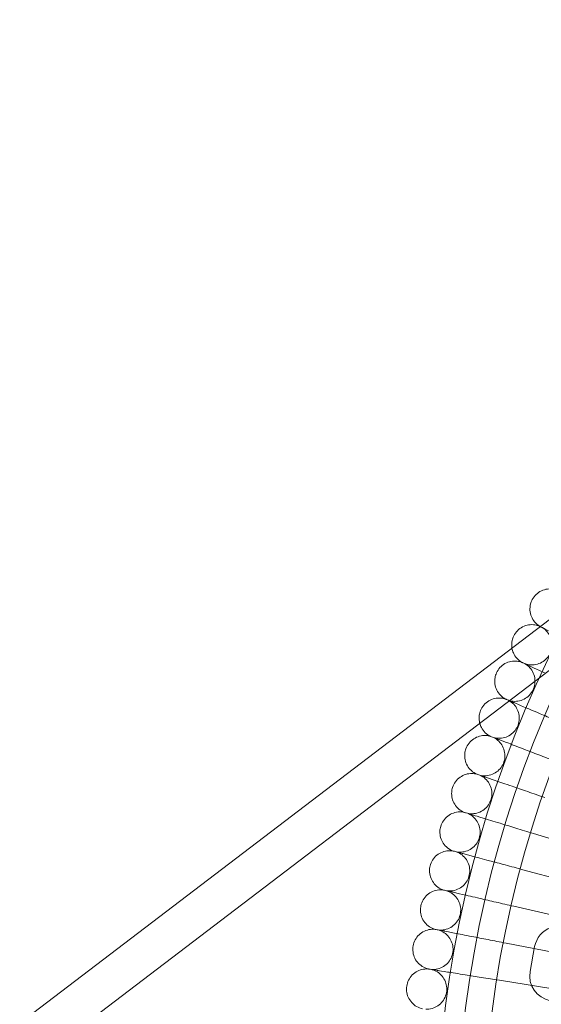
# Model space of a CAD drawing. Units: millimetres. Extents: x 16015 to 21759, y 9904 to 17404.
# Drawn here: x 19676 to 19884, y 13710 to 14101 of the extents above; entities that cross this region are included whole.
import ezdxf

# ---------------------------------------------------------------- set-up
doc = ezdxf.new("R2010")
doc.units = ezdxf.units.MM
doc.header["$MEASUREMENT"] = 0

# ---------------------------------------------------------------- blocks, each defined once
blk = doc.blocks.new('A$C44037128')
at = {"color": 0, "linetype": 'Continuous', "lineweight": 0}
for p, q in [((19949.18, 13909.79), (19676.25, 13701.99)), ((19958.87, 13897.06), (19702.66, 13701.99)), ((19880.45, 13777.38), (19907.23, 13769.2)), ((19876.32, 13762.99), (19903.37, 13755.75)), ((19872.7, 13748.47), (19899.99, 13742.17)), ((19869.59, 13733.83), (19897.08, 13728.48)), ((19879.15, 13722.61), (19880.96, 13732.44)), ((19866.99, 13719.08), (19894.65, 13714.7))]:
    blk.add_line(p, q, dxfattribs=at)
for centre, radius, start, end in [((20290.58, 13651.99), 448.61, 90, 270), ((20290.58, 13651.99), 440.61, 90, 270), ((20290.58, 13651.99), 440.61, 90, 270), ((20290.58, 13651.99), 430, 90, 270), ((19890.79, 13730.63), 10, 349.5747, 169.5747), ((19888.98, 13720.8), 10, 169.5747, 349.5747)]:
    blk.add_arc(centre, radius, start, end, dxfattribs=at)
for points, knots in [([(19880.01, 13870.3), (19880.41, 13871.05), (19880.94, 13871.74), (19882.17, 13872.91), (19882.88, 13873.41), (19884.41, 13874.13), (19885.24, 13874.37), (19886.91, 13874.58), (19887.78, 13874.56), (19889.22, 13874.27), (19889.83, 13874.08), (19890.4, 13873.82)], [0, 0, 0, 0, 2.554678, 2.554678, 5.086757, 5.086757, 7.619237, 7.619237, 10.15171, 10.15171, 12.035499, 12.035499, 12.035499, 12.035499]), ([(19882.9, 13859.72), (19882.18, 13860.16), (19881.51, 13860.73), (19880.42, 13862.03), (19879.97, 13862.77), (19879.34, 13864.33), (19879.15, 13865.18), (19879.04, 13866.86), (19879.12, 13867.72), (19879.49, 13869.15), (19879.72, 13869.74), (19880.01, 13870.3)], [0, 0, 0, 0, 2.554678, 2.554678, 5.086757, 5.086757, 7.619237, 7.619237, 10.15171, 10.15171, 12.035499, 12.035499, 12.035499, 12.035499]), ([(19872.64, 13855.84), (19873.02, 13856.6), (19873.52, 13857.31), (19874.71, 13858.53), (19875.4, 13859.04), (19876.9, 13859.82), (19877.72, 13860.09), (19879.39, 13860.36), (19880.25, 13860.36), (19881.71, 13860.13), (19882.32, 13859.96), (19882.9, 13859.72)], [0, 0, 0, 0, 2.554678, 2.554678, 5.086757, 5.086757, 7.619237, 7.619237, 10.15171, 10.15171, 12.035499, 12.035499, 12.035499, 12.035499]), ([(19882.9, 13859.72), (19882.9, 13859.72), (19882.9, 13859.72), (19882.9, 13859.72), (19882.91, 13859.71), (19882.92, 13859.71), (19882.93, 13859.7), (19882.97, 13859.68), (19883.02, 13859.66), (19883.11, 13859.61), (19883.16, 13859.59), (19883.21, 13859.56)], [3.781787, 3.781787, 3.781787, 3.781787, 3.859223, 3.859223, 3.97203, 3.97203, 4.162253, 4.162253, 4.542591, 4.542591, 4.799486, 4.799486, 4.799486, 4.799486]), ([(19883.21, 13859.56), (19883.32, 13859.51), (19883.45, 13859.44), (19884.09, 13859.11), (19884.84, 13858.73), (19886.05, 13858.11), (19886.23, 13858.02), (19886.43, 13857.92)], [4.799486, 4.799486, 4.799486, 4.799486, 5.303711, 5.303711, 6.831764, 6.831764, 7.094972, 7.094972, 7.094972, 7.094972]), ([(19871.95, 13850.99), (19871.92, 13851.17), (19871.89, 13851.35), (19871.79, 13852.37), (19871.84, 13853.23), (19872.16, 13854.67), (19872.37, 13855.27), (19872.64, 13855.84)], [7.07175, 7.07175, 7.07175, 7.07175, 7.619237, 7.619237, 10.15171, 10.15171, 12.035499, 12.035499, 12.035499, 12.035499]), ([(19877.03, 13844.84), (19877.83, 13844.54), (19878.68, 13844.37), (19880.38, 13844.3), (19881.24, 13844.41), (19882.86, 13844.87), (19883.64, 13845.24), (19885.04, 13846.19), (19885.67, 13846.79), (19886.69, 13848.13), (19887.11, 13848.89), (19887.66, 13850.48), (19887.82, 13851.33), (19887.85, 13853.02), (19887.73, 13853.88), (19887.23, 13855.49), (19886.85, 13856.27), (19885.87, 13857.64), (19885.27, 13858.26), (19884.4, 13858.9), (19884.21, 13859.03), (19884.01, 13859.15)], [0, 0, 0, 0, 2.554678, 2.554678, 5.086757, 5.086757, 7.619237, 7.619237, 10.15171, 10.15171, 12.684184, 12.684184, 15.216657, 15.216657, 17.74913, 17.74913, 20.281603, 20.281603, 22.814076, 22.814076, 23.510617, 23.510617, 23.510617, 23.510617]), ([(19875.9, 13845.36), (19875.16, 13845.78), (19874.48, 13846.33), (19873.34, 13847.58), (19872.87, 13848.31), (19872.26, 13849.69), (19872.06, 13850.33), (19871.95, 13850.99)], [0, 0, 0, 0, 2.554678, 2.554678, 5.086757, 5.086757, 7.07175, 7.07175, 7.07175, 7.07175]), ([(19865.79, 13841.13), (19866.13, 13841.9), (19866.61, 13842.63), (19867.75, 13843.89), (19868.43, 13844.43), (19869.9, 13845.25), (19870.71, 13845.56), (19872.37, 13845.88), (19873.23, 13845.91), (19874.69, 13845.74), (19875.31, 13845.58), (19875.9, 13845.36)], [0, 0, 0, 0, 2.554678, 2.554678, 5.086757, 5.086757, 7.619237, 7.619237, 10.15171, 10.15171, 12.035499, 12.035499, 12.035499, 12.035499]), ([(19870.55, 13830.29), (19871.36, 13830.02), (19872.22, 13829.87), (19873.92, 13829.87), (19874.77, 13830), (19876.37, 13830.53), (19877.15, 13830.92), (19878.51, 13831.92), (19879.11, 13832.54), (19880.1, 13833.91), (19880.48, 13834.69), (19880.98, 13836.3), (19881.11, 13837.15), (19881.08, 13838.84), (19880.93, 13839.69), (19880.38, 13841.29), (19879.97, 13842.05), (19878.94, 13843.39), (19878.32, 13843.99), (19877.43, 13844.6), (19877.23, 13844.72), (19877.03, 13844.84)], [0, 0, 0, 0, 2.554678, 2.554678, 5.086757, 5.086757, 7.619237, 7.619237, 10.15171, 10.15171, 12.684184, 12.684184, 15.216657, 15.216657, 17.74913, 17.74913, 20.281603, 20.281603, 22.814076, 22.814076, 23.510617, 23.510617, 23.510617, 23.510617]), ([(19875.9, 13845.36), (19875.9, 13845.36), (19875.9, 13845.36), (19875.9, 13845.36), (19875.91, 13845.36), (19875.92, 13845.35), (19875.93, 13845.35), (19875.97, 13845.33), (19876.02, 13845.31), (19876.19, 13845.23), (19876.37, 13845.14), (19877.11, 13844.8), (19877.87, 13844.44), (19879.1, 13843.87), (19879.29, 13843.78), (19879.49, 13843.69)], [3.781787, 3.781787, 3.781787, 3.781787, 3.859223, 3.859223, 3.97203, 3.97203, 4.162253, 4.162253, 4.542591, 4.542591, 5.303711, 5.303711, 6.831764, 6.831764, 7.094972, 7.094972, 7.094972, 7.094972]), ([(19879.49, 13843.69), (19880.03, 13843.44), (19881.18, 13842.9), (19883.61, 13841.77), (19884.39, 13841.4), (19885.25, 13841)], [0.001699, 0.001699, 0.001699, 0.001699, 1.076431, 1.076431, 1.507156, 1.507156, 1.507156, 1.507156]), ([(19869.4, 13830.77), (19868.65, 13831.17), (19867.95, 13831.69), (19866.77, 13832.9), (19866.27, 13833.61), (19865.53, 13835.13), (19865.28, 13835.96), (19865.05, 13837.63), (19865.07, 13838.5), (19865.34, 13839.94), (19865.53, 13840.55), (19865.79, 13841.13)], [0, 0, 0, 0, 2.554678, 2.554678, 5.086757, 5.086757, 7.619237, 7.619237, 10.15171, 10.15171, 12.035499, 12.035499, 12.035499, 12.035499]), ([(19859.44, 13826.19), (19859.76, 13826.97), (19860.21, 13827.72), (19861.31, 13829.01), (19861.97, 13829.58), (19863.41, 13830.46), (19864.21, 13830.78), (19865.86, 13831.17), (19866.72, 13831.23), (19868.19, 13831.1), (19868.81, 13830.97), (19869.4, 13830.77)], [0, 0, 0, 0, 2.554678, 2.554678, 5.086757, 5.086757, 7.619237, 7.619237, 10.15171, 10.15171, 12.035499, 12.035499, 12.035499, 12.035499]), ([(19864.58, 13815.52), (19865.4, 13815.28), (19866.27, 13815.16), (19867.96, 13815.22), (19868.81, 13815.38), (19870.4, 13815.96), (19871.15, 13816.38), (19872.48, 13817.43), (19873.06, 13818.07), (19874, 13819.47), (19874.35, 13820.26), (19874.8, 13821.89), (19874.89, 13822.75), (19874.81, 13824.44), (19874.63, 13825.28), (19874.02, 13826.86), (19873.58, 13827.61), (19872.51, 13828.91), (19871.87, 13829.49), (19870.96, 13830.06), (19870.76, 13830.18), (19870.55, 13830.29)], [0, 0, 0, 0, 2.554678, 2.554678, 5.086757, 5.086757, 7.619237, 7.619237, 10.15171, 10.15171, 12.684184, 12.684184, 15.216657, 15.216657, 17.74913, 17.74913, 20.281603, 20.281603, 22.814076, 22.814076, 23.510617, 23.510617, 23.510617, 23.510617]), ([(19869.4, 13830.77), (19869.4, 13830.77), (19869.41, 13830.77), (19869.41, 13830.77), (19869.41, 13830.77), (19869.42, 13830.77), (19869.43, 13830.76), (19869.48, 13830.74), (19869.52, 13830.72), (19869.7, 13830.65), (19869.88, 13830.57), (19870.35, 13830.37), (19870.63, 13830.25), (19870.95, 13830.12)], [3.781787, 3.781787, 3.781787, 3.781787, 3.859223, 3.859223, 3.97203, 3.97203, 4.162253, 4.162253, 4.542591, 4.542591, 5.303711, 5.303711, 5.97437, 5.97437, 5.97437, 5.97437]), ([(19870.95, 13830.12), (19871.37, 13829.94), (19871.87, 13829.73), (19872.66, 13829.39), (19872.85, 13829.31), (19873.05, 13829.23)], [5.97437, 5.97437, 5.97437, 5.97437, 6.831764, 6.831764, 7.094972, 7.094972, 7.094972, 7.094972]), ([(19873.05, 13829.23), (19873.6, 13828.99), (19874.77, 13828.5), (19878.24, 13827.02), (19880.47, 13826.08), (19884.95, 13824.18), (19886.96, 13823.32), (19891.26, 13821.5), (19893.52, 13820.54), (19895.8, 13819.57)], [0.001699, 0.001699, 0.001699, 0.001699, 1.076431, 1.076431, 2.122112, 2.122112, 2.85716, 2.85716, 3.602623, 3.602623, 3.602623, 3.602623]), ([(19859.13, 13821.12), (19859.07, 13821.36), (19859.02, 13821.59), (19858.83, 13822.67), (19858.82, 13823.53), (19859.04, 13824.99), (19859.21, 13825.6), (19859.44, 13826.19)], [6.887829, 6.887829, 6.887829, 6.887829, 7.619237, 7.619237, 10.15171, 10.15171, 12.035499, 12.035499, 12.035499, 12.035499]), ([(19863.42, 13815.97), (19862.65, 13816.33), (19861.93, 13816.83), (19860.71, 13818), (19860.19, 13818.69), (19859.51, 13819.97), (19859.29, 13820.54), (19859.13, 13821.12)], [0, 0, 0, 0, 2.554678, 2.554678, 5.086757, 5.086757, 6.887829, 6.887829, 6.887829, 6.887829]), ([(19853.63, 13811.03), (19853.92, 13811.83), (19854.34, 13812.6), (19855.4, 13813.92), (19856.03, 13814.51), (19857.44, 13815.44), (19858.23, 13815.79), (19859.86, 13816.24), (19860.72, 13816.33), (19862.19, 13816.25), (19862.82, 13816.14), (19863.42, 13815.97)], [0, 0, 0, 0, 2.554678, 2.554678, 5.086757, 5.086757, 7.619237, 7.619237, 10.15171, 10.15171, 12.035499, 12.035499, 12.035499, 12.035499]), ([(19859.14, 13800.55), (19859.96, 13800.34), (19860.83, 13800.26), (19862.52, 13800.37), (19863.37, 13800.56), (19864.93, 13801.2), (19865.67, 13801.65), (19866.96, 13802.74), (19867.52, 13803.39), (19868.41, 13804.83), (19868.74, 13805.63), (19869.12, 13807.28), (19869.19, 13808.14), (19869.04, 13809.82), (19868.83, 13810.66), (19868.17, 13812.21), (19867.71, 13812.95), (19866.59, 13814.21), (19865.93, 13814.76), (19865, 13815.31), (19864.79, 13815.42), (19864.58, 13815.52)], [0, 0, 0, 0, 2.554678, 2.554678, 5.086757, 5.086757, 7.619237, 7.619237, 10.15171, 10.15171, 12.684184, 12.684184, 15.216657, 15.216657, 17.74913, 17.74913, 20.281603, 20.281603, 22.814076, 22.814076, 23.510617, 23.510617, 23.510617, 23.510617]), ([(19863.42, 13815.97), (19863.42, 13815.97), (19863.42, 13815.96), (19863.43, 13815.96), (19863.43, 13815.96), (19863.44, 13815.96), (19863.45, 13815.95), (19863.5, 13815.94), (19863.54, 13815.92), (19863.72, 13815.85), (19863.91, 13815.78), (19864.67, 13815.49), (19865.45, 13815.19), (19866.72, 13814.7), (19866.91, 13814.62), (19867.12, 13814.55)], [3.781787, 3.781787, 3.781787, 3.781787, 3.859223, 3.859223, 3.97203, 3.97203, 4.162253, 4.162253, 4.542591, 4.542591, 5.303711, 5.303711, 6.831764, 6.831764, 7.094972, 7.094972, 7.094972, 7.094972]), ([(19867.12, 13814.55), (19867.68, 13814.33), (19868.86, 13813.88), (19872.39, 13812.52), (19874.65, 13811.66), (19879.18, 13809.91), (19881.23, 13809.13), (19885.59, 13807.46), (19887.88, 13806.58), (19890.19, 13805.69)], [0.001699, 0.001699, 0.001699, 0.001699, 1.076431, 1.076431, 2.122112, 2.122112, 2.85716, 2.85716, 3.602623, 3.602623, 3.602623, 3.602623]), ([(19857.96, 13800.96), (19857.18, 13801.3), (19856.44, 13801.77), (19855.18, 13802.9), (19854.63, 13803.57), (19853.79, 13805.03), (19853.48, 13805.84), (19853.14, 13807.5), (19853.1, 13808.36), (19853.27, 13809.82), (19853.41, 13810.44), (19853.63, 13811.03)], [0, 0, 0, 0, 2.554678, 2.554678, 5.086757, 5.086757, 7.619237, 7.619237, 10.15171, 10.15171, 12.035499, 12.035499, 12.035499, 12.035499]), ([(19848.34, 13795.69), (19848.61, 13796.5), (19849, 13797.27), (19850.01, 13798.64), (19850.63, 13799.24), (19852, 13800.22), (19852.78, 13800.61), (19854.39, 13801.11), (19855.25, 13801.23), (19856.72, 13801.2), (19857.35, 13801.12), (19857.96, 13800.96)], [0, 0, 0, 0, 2.554678, 2.554678, 5.086757, 5.086757, 7.619237, 7.619237, 10.15171, 10.15171, 12.035499, 12.035499, 12.035499, 12.035499]), ([(19854.21, 13785.4), (19855.05, 13785.22), (19855.92, 13785.17), (19857.6, 13785.34), (19858.44, 13785.56), (19859.98, 13786.25), (19860.71, 13786.73), (19861.96, 13787.86), (19862.5, 13788.54), (19863.33, 13790.01), (19863.63, 13790.82), (19863.96, 13792.47), (19863.99, 13793.34), (19863.79, 13795.01), (19863.55, 13795.85), (19862.84, 13797.37), (19862.35, 13798.09), (19861.19, 13799.32), (19860.5, 13799.85), (19859.56, 13800.36), (19859.35, 13800.46), (19859.14, 13800.55)], [0, 0, 0, 0, 2.554678, 2.554678, 5.086757, 5.086757, 7.619237, 7.619237, 10.15171, 10.15171, 12.684184, 12.684184, 15.216657, 15.216657, 17.74913, 17.74913, 20.281603, 20.281603, 22.814076, 22.814076, 23.510617, 23.510617, 23.510617, 23.510617]), ([(19857.96, 13800.96), (19857.96, 13800.96), (19857.96, 13800.96), (19857.96, 13800.96), (19857.97, 13800.96), (19857.98, 13800.95), (19857.99, 13800.95), (19858.03, 13800.93), (19858.08, 13800.92), (19858.26, 13800.85), (19858.45, 13800.79), (19859.22, 13800.52), (19860.01, 13800.25), (19861.3, 13799.81), (19861.5, 13799.74), (19861.7, 13799.67)], [3.781787, 3.781787, 3.781787, 3.781787, 3.859223, 3.859223, 3.97203, 3.97203, 4.162253, 4.162253, 4.542591, 4.542591, 5.303711, 5.303711, 6.831764, 6.831764, 7.094972, 7.094972, 7.094972, 7.094972]), ([(19861.7, 13799.67), (19862.27, 13799.47), (19863.47, 13799.06), (19867.04, 13797.83), (19869.33, 13797.04), (19873.92, 13795.46), (19876, 13794.75), (19880.41, 13793.23), (19882.73, 13792.43), (19885.07, 13791.62)], [0.001699, 0.001699, 0.001699, 0.001699, 1.076431, 1.076431, 2.122112, 2.122112, 2.85716, 2.85716, 3.602623, 3.602623, 3.602623, 3.602623]), ([(19853.02, 13785.77), (19852.23, 13786.08), (19851.48, 13786.53), (19850.18, 13787.61), (19849.61, 13788.26), (19848.72, 13789.7), (19848.38, 13790.49), (19847.98, 13792.13), (19847.91, 13793), (19848.02, 13794.46), (19848.15, 13795.09), (19848.34, 13795.69)], [0, 0, 0, 0, 2.554678, 2.554678, 5.086757, 5.086757, 7.619237, 7.619237, 10.15171, 10.15171, 12.035499, 12.035499, 12.035499, 12.035499]), ([(19843.6, 13780.16), (19843.83, 13780.98), (19844.2, 13781.77), (19845.16, 13783.17), (19845.76, 13783.8), (19847.1, 13784.83), (19847.86, 13785.24), (19849.45, 13785.79), (19850.31, 13785.94), (19851.78, 13785.97), (19852.41, 13785.9), (19853.02, 13785.77)], [0, 0, 0, 0, 2.554678, 2.554678, 5.086757, 5.086757, 7.619237, 7.619237, 10.15171, 10.15171, 12.035499, 12.035499, 12.035499, 12.035499]), ([(19849.82, 13770.09), (19850.66, 13769.94), (19851.53, 13769.92), (19853.21, 13770.15), (19854.04, 13770.4), (19855.56, 13771.14), (19856.27, 13771.64), (19857.48, 13772.82), (19857.99, 13773.51), (19858.77, 13775.01), (19859.05, 13775.83), (19859.32, 13777.5), (19859.32, 13778.36), (19859.06, 13780.03), (19858.79, 13780.85), (19858.02, 13782.36), (19857.51, 13783.06), (19856.31, 13784.24), (19855.61, 13784.75), (19854.64, 13785.23), (19854.43, 13785.32), (19854.21, 13785.4)], [0, 0, 0, 0, 2.554678, 2.554678, 5.086757, 5.086757, 7.619237, 7.619237, 10.15171, 10.15171, 12.684184, 12.684184, 15.216657, 15.216657, 17.74913, 17.74913, 20.281603, 20.281603, 22.814076, 22.814076, 23.510617, 23.510617, 23.510617, 23.510617]), ([(19853.02, 13785.77), (19853.02, 13785.77), (19853.02, 13785.77), (19853.03, 13785.77), (19853.03, 13785.77), (19853.04, 13785.76), (19853.05, 13785.76), (19853.1, 13785.75), (19853.15, 13785.73), (19853.33, 13785.67), (19853.52, 13785.62), (19854.3, 13785.38), (19855.1, 13785.13), (19856.4, 13784.74), (19856.6, 13784.67), (19856.81, 13784.61)], [3.781787, 3.781787, 3.781787, 3.781787, 3.859223, 3.859223, 3.97203, 3.97203, 4.162253, 4.162253, 4.542591, 4.542591, 5.303711, 5.303711, 6.831764, 6.831764, 7.094972, 7.094972, 7.094972, 7.094972]), ([(19856.81, 13784.61), (19857.38, 13784.44), (19858.6, 13784.06), (19862.21, 13782.96), (19864.52, 13782.25), (19869.17, 13780.83), (19871.27, 13780.19), (19875.73, 13778.83), (19878.07, 13778.11), (19880.45, 13777.38)], [0.001699, 0.001699, 0.001699, 0.001699, 1.076431, 1.076431, 2.122112, 2.122112, 2.85716, 2.85716, 3.602623, 3.602623, 3.602623, 3.602623]), ([(19848.62, 13770.42), (19847.82, 13770.7), (19847.05, 13771.12), (19845.71, 13772.16), (19845.12, 13772.79), (19844.18, 13774.19), (19843.82, 13774.98), (19843.36, 13776.6), (19843.26, 13777.46), (19843.32, 13778.93), (19843.42, 13779.56), (19843.6, 13780.16)], [0, 0, 0, 0, 2.554678, 2.554678, 5.086757, 5.086757, 7.619237, 7.619237, 10.15171, 10.15171, 12.035499, 12.035499, 12.035499, 12.035499]), ([(19839.4, 13764.49), (19839.6, 13765.31), (19839.95, 13766.12), (19840.85, 13767.55), (19841.43, 13768.2), (19842.73, 13769.27), (19843.48, 13769.7), (19845.05, 13770.32), (19845.9, 13770.5), (19847.37, 13770.57), (19848, 13770.53), (19848.62, 13770.42)], [0, 0, 0, 0, 2.554678, 2.554678, 5.086757, 5.086757, 7.619237, 7.619237, 10.15171, 10.15171, 12.035499, 12.035499, 12.035499, 12.035499]), ([(19845.97, 13754.64), (19846.81, 13754.51), (19847.69, 13754.52), (19849.36, 13754.81), (19850.18, 13755.09), (19851.67, 13755.89), (19852.36, 13756.41), (19853.52, 13757.63), (19854.01, 13758.34), (19854.74, 13759.87), (19854.99, 13760.7), (19855.2, 13762.37), (19855.17, 13763.24), (19854.85, 13764.89), (19854.56, 13765.71), (19853.74, 13767.18), (19853.2, 13767.86), (19851.96, 13769.01), (19851.24, 13769.48), (19850.26, 13769.93), (19850.04, 13770.02), (19849.82, 13770.09)], [0, 0, 0, 0, 2.554678, 2.554678, 5.086757, 5.086757, 7.619237, 7.619237, 10.15171, 10.15171, 12.684184, 12.684184, 15.216657, 15.216657, 17.74913, 17.74913, 20.281603, 20.281603, 22.814076, 22.814076, 23.510617, 23.510617, 23.510617, 23.510617]), ([(19848.62, 13770.42), (19848.62, 13770.42), (19848.62, 13770.42), (19848.63, 13770.42), (19848.63, 13770.41), (19848.64, 13770.41), (19848.65, 13770.41), (19848.7, 13770.4), (19848.75, 13770.38), (19848.93, 13770.33), (19849.12, 13770.28), (19849.91, 13770.07), (19850.72, 13769.85), (19852.03, 13769.5), (19852.24, 13769.45), (19852.45, 13769.39)], [3.781787, 3.781787, 3.781787, 3.781787, 3.859223, 3.859223, 3.97203, 3.97203, 4.162253, 4.162253, 4.542591, 4.542591, 5.303711, 5.303711, 6.831764, 6.831764, 7.094972, 7.094972, 7.094972, 7.094972]), ([(19852.45, 13769.39), (19853.02, 13769.24), (19854.25, 13768.91), (19857.9, 13767.93), (19860.23, 13767.3), (19864.93, 13766.05), (19867.05, 13765.48), (19871.56, 13764.27), (19873.92, 13763.64), (19876.32, 13762.99)], [0.001699, 0.001699, 0.001699, 0.001699, 1.076431, 1.076431, 2.122112, 2.122112, 2.85716, 2.85716, 3.602623, 3.602623, 3.602623, 3.602623]), ([(19844.76, 13754.92), (19843.95, 13755.18), (19843.17, 13755.57), (19841.79, 13756.56), (19841.18, 13757.17), (19840.19, 13758.54), (19839.8, 13759.31), (19839.28, 13760.92), (19839.15, 13761.77), (19839.16, 13763.25), (19839.24, 13763.88), (19839.4, 13764.49)], [0, 0, 0, 0, 2.554678, 2.554678, 5.086757, 5.086757, 7.619237, 7.619237, 10.15171, 10.15171, 12.035499, 12.035499, 12.035499, 12.035499]), ([(19835.75, 13748.67), (19835.92, 13749.5), (19836.24, 13750.32), (19837.1, 13751.78), (19837.65, 13752.45), (19838.91, 13753.57), (19839.64, 13754.03), (19841.19, 13754.69), (19842.03, 13754.9), (19843.5, 13755.03), (19844.14, 13755.01), (19844.76, 13754.92)], [0, 0, 0, 0, 2.554678, 2.554678, 5.086757, 5.086757, 7.619237, 7.619237, 10.15171, 10.15171, 12.035499, 12.035499, 12.035499, 12.035499]), ([(19842.66, 13739.06), (19843.51, 13738.96), (19844.38, 13739), (19846.04, 13739.35), (19846.85, 13739.66), (19848.31, 13740.51), (19848.98, 13741.05), (19850.1, 13742.31), (19850.57, 13743.04), (19851.24, 13744.59), (19851.46, 13745.43), (19851.61, 13747.11), (19851.56, 13747.97), (19851.18, 13749.62), (19850.86, 13750.42), (19849.98, 13751.87), (19849.42, 13752.53), (19848.14, 13753.63), (19847.41, 13754.08), (19846.41, 13754.49), (19846.19, 13754.57), (19845.97, 13754.64)], [0, 0, 0, 0, 2.554678, 2.554678, 5.086757, 5.086757, 7.619237, 7.619237, 10.15171, 10.15171, 12.684184, 12.684184, 15.216657, 15.216657, 17.74913, 17.74913, 20.281603, 20.281603, 22.814076, 22.814076, 23.510617, 23.510617, 23.510617, 23.510617]), ([(19844.76, 13754.92), (19844.76, 13754.92), (19844.76, 13754.92), (19844.76, 13754.92), (19844.77, 13754.92), (19844.78, 13754.92), (19844.79, 13754.91), (19844.84, 13754.9), (19844.88, 13754.89), (19845.07, 13754.85), (19845.27, 13754.8), (19846.06, 13754.62), (19846.88, 13754.43), (19848.2, 13754.13), (19848.4, 13754.08), (19848.62, 13754.03)], [3.781787, 3.781787, 3.781787, 3.781787, 3.859223, 3.859223, 3.97203, 3.97203, 4.162253, 4.162253, 4.542591, 4.542591, 5.303711, 5.303711, 6.831764, 6.831764, 7.094972, 7.094972, 7.094972, 7.094972]), ([(19848.62, 13754.03), (19849.2, 13753.89), (19850.44, 13753.61), (19854.11, 13752.76), (19856.47, 13752.22), (19861.21, 13751.12), (19863.35, 13750.63), (19867.89, 13749.58), (19870.28, 13749.03), (19872.7, 13748.47)], [0.001699, 0.001699, 0.001699, 0.001699, 1.076431, 1.076431, 2.122112, 2.122112, 2.85716, 2.85716, 3.602623, 3.602623, 3.602623, 3.602623]), ([(19841.44, 13739.3), (19840.62, 13739.53), (19839.82, 13739.89), (19838.41, 13740.83), (19837.78, 13741.42), (19836.74, 13742.75), (19836.33, 13743.51), (19835.76, 13745.1), (19835.6, 13745.95), (19835.56, 13747.42), (19835.61, 13748.06), (19835.75, 13748.67)], [0, 0, 0, 0, 2.554678, 2.554678, 5.086757, 5.086757, 7.619237, 7.619237, 10.15171, 10.15171, 12.035499, 12.035499, 12.035499, 12.035499]), ([(19832.65, 13732.74), (19832.8, 13733.58), (19833.08, 13734.4), (19833.89, 13735.89), (19834.42, 13736.58), (19835.64, 13737.74), (19836.36, 13738.23), (19837.88, 13738.95), (19838.72, 13739.19), (19840.18, 13739.37), (19840.81, 13739.37), (19841.44, 13739.3)], [0, 0, 0, 0, 2.554678, 2.554678, 5.086757, 5.086757, 7.619237, 7.619237, 10.15171, 10.15171, 12.035499, 12.035499, 12.035499, 12.035499]), ([(19839.89, 13723.38), (19840.74, 13723.31), (19841.61, 13723.38), (19843.26, 13723.78), (19844.06, 13724.12), (19845.49, 13725.02), (19846.14, 13725.59), (19847.22, 13726.89), (19847.66, 13727.63), (19848.28, 13729.2), (19848.46, 13730.05), (19848.56, 13731.73), (19848.47, 13732.59), (19848.04, 13734.22), (19847.69, 13735.01), (19846.77, 13736.43), (19846.18, 13737.07), (19844.87, 13738.12), (19844.11, 13738.55), (19843.1, 13738.93), (19842.88, 13739), (19842.66, 13739.06)], [0, 0, 0, 0, 2.554678, 2.554678, 5.086757, 5.086757, 7.619237, 7.619237, 10.15171, 10.15171, 12.684184, 12.684184, 15.216657, 15.216657, 17.74913, 17.74913, 20.281603, 20.281603, 22.814076, 22.814076, 23.510617, 23.510617, 23.510617, 23.510617]), ([(19841.44, 13739.3), (19841.44, 13739.3), (19841.44, 13739.3), (19841.44, 13739.3), (19841.44, 13739.3), (19841.46, 13739.29), (19841.47, 13739.29), (19841.52, 13739.28), (19841.56, 13739.27), (19841.75, 13739.24), (19841.95, 13739.2), (19842.75, 13739.04), (19843.57, 13738.88), (19844.91, 13738.62), (19845.11, 13738.58), (19845.32, 13738.54)], [3.781787, 3.781787, 3.781787, 3.781787, 3.859223, 3.859223, 3.97203, 3.97203, 4.162253, 4.162253, 4.542591, 4.542591, 5.303711, 5.303711, 6.831764, 6.831764, 7.094972, 7.094972, 7.094972, 7.094972]), ([(19845.32, 13738.54), (19845.91, 13738.43), (19847.16, 13738.19), (19850.86, 13737.47), (19853.24, 13737), (19858.01, 13736.08), (19860.16, 13735.66), (19864.74, 13734.77), (19867.15, 13734.3), (19869.59, 13733.83)], [0.001699, 0.001699, 0.001699, 0.001699, 1.076431, 1.076431, 2.122112, 2.122112, 2.85716, 2.85716, 3.602623, 3.602623, 3.602623, 3.602623]), ([(19838.66, 13723.57), (19837.84, 13723.77), (19837.03, 13724.1), (19835.59, 13725), (19834.94, 13725.57), (19833.85, 13726.86), (19833.41, 13727.6), (19832.78, 13729.17), (19832.59, 13730.02), (19832.5, 13731.49), (19832.54, 13732.12), (19832.65, 13732.74)], [0, 0, 0, 0, 2.554678, 2.554678, 5.086757, 5.086757, 7.619237, 7.619237, 10.15171, 10.15171, 12.035499, 12.035499, 12.035499, 12.035499]), ([(19830.11, 13716.71), (19830.23, 13717.55), (19830.49, 13718.39), (19831.24, 13719.91), (19831.74, 13720.61), (19832.93, 13721.81), (19833.62, 13722.32), (19835.13, 13723.1), (19835.95, 13723.37), (19837.4, 13723.59), (19838.04, 13723.62), (19838.66, 13723.57)], [0, 0, 0, 0, 2.554678, 2.554678, 5.086757, 5.086757, 7.619237, 7.619237, 10.15171, 10.15171, 12.035499, 12.035499, 12.035499, 12.035499]), ([(19837.68, 13707.6), (19838.53, 13707.57), (19839.4, 13707.67), (19841.03, 13708.13), (19841.81, 13708.49), (19843.21, 13709.44), (19843.84, 13710.03), (19844.87, 13711.37), (19845.29, 13712.13), (19845.85, 13713.72), (19846.01, 13714.57), (19846.05, 13716.26), (19845.93, 13717.11), (19845.44, 13718.73), (19845.06, 13719.51), (19844.09, 13720.89), (19843.49, 13721.51), (19842.13, 13722.52), (19841.36, 13722.92), (19840.34, 13723.26), (19840.12, 13723.32), (19839.89, 13723.38)], [0, 0, 0, 0, 2.554678, 2.554678, 5.086757, 5.086757, 7.619237, 7.619237, 10.15171, 10.15171, 12.684184, 12.684184, 15.216657, 15.216657, 17.74913, 17.74913, 20.281603, 20.281603, 22.814076, 22.814076, 23.510617, 23.510617, 23.510617, 23.510617]), ([(19838.66, 13723.57), (19838.66, 13723.57), (19838.67, 13723.57), (19838.67, 13723.57), (19838.67, 13723.57), (19838.68, 13723.57), (19838.7, 13723.57), (19838.74, 13723.56), (19838.79, 13723.55), (19838.98, 13723.52), (19839.18, 13723.49), (19839.98, 13723.36), (19840.81, 13723.23), (19842.15, 13723.02), (19842.36, 13722.98), (19842.58, 13722.95)], [3.781787, 3.781787, 3.781787, 3.781787, 3.859223, 3.859223, 3.97203, 3.97203, 4.162253, 4.162253, 4.542591, 4.542591, 5.303711, 5.303711, 6.831764, 6.831764, 7.094972, 7.094972, 7.094972, 7.094972]), ([(19842.58, 13722.95), (19843.17, 13722.86), (19844.42, 13722.66), (19848.15, 13722.07), (19850.54, 13721.69), (19855.34, 13720.93), (19857.51, 13720.59), (19862.11, 13719.86), (19864.54, 13719.47), (19866.99, 13719.08)], [0.001699, 0.001699, 0.001699, 0.001699, 1.076431, 1.076431, 2.122112, 2.122112, 2.85716, 2.85716, 3.602623, 3.602623, 3.602623, 3.602623]), ([(19836.44, 13707.75), (19835.61, 13707.92), (19834.79, 13708.23), (19833.32, 13709.08), (19832.65, 13709.62), (19831.52, 13710.87), (19831.05, 13711.6), (19830.37, 13713.15), (19830.15, 13713.98), (19830.01, 13715.45), (19830.02, 13716.09), (19830.11, 13716.71)], [0, 0, 0, 0, 2.554678, 2.554678, 5.086757, 5.086757, 7.619237, 7.619237, 10.15171, 10.15171, 12.035499, 12.035499, 12.035499, 12.035499])]:
    blk.add_open_spline(points, degree=3, knots=knots, dxfattribs=at)

msp = doc.modelspace()

# ---------------------------------------------------------------- block references
msp.add_blockref('A$C44037128', (0, 0))

doc.saveas('drawing.dxf')
